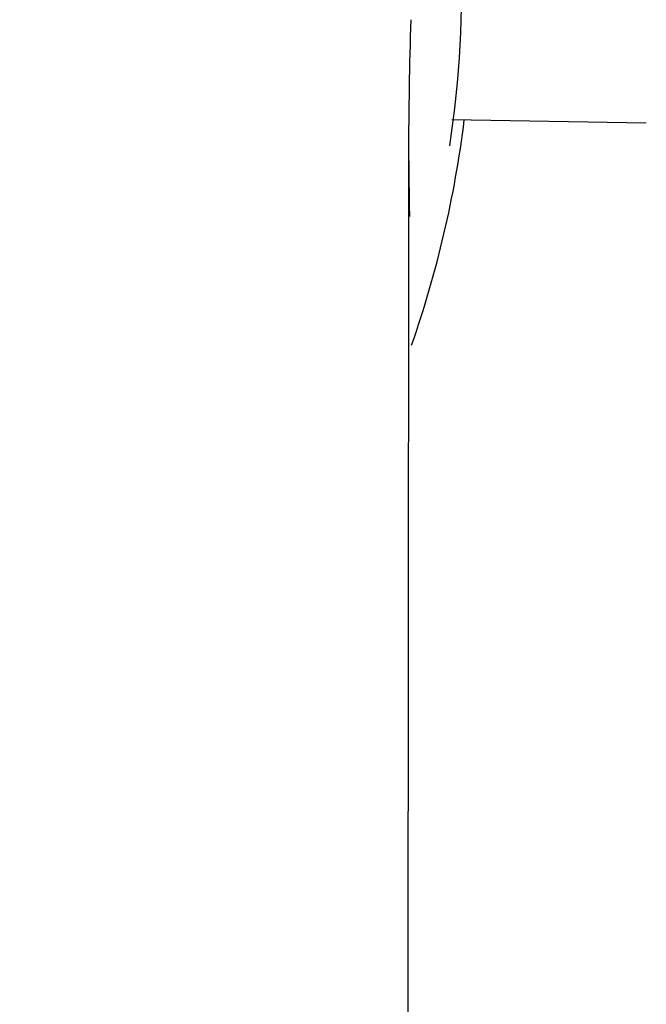
# Model space of a CAD drawing. Extents: x 261 to 2996, y 140 to 4340.
# Drawn here: x 975 to 989, y 3050 to 3072 of the extents above; entities that cross this region are included whole.
import ezdxf

# ---------------------------------------------------------------- set-up
doc = ezdxf.new("R2010")
doc.units = 0
doc.layers.get('0').update_dxf_attribs({"linetype": 'CONTINUOUS'})
doc.layers.get('DEFPOINTS').update_dxf_attribs({"linetype": 'CONTINUOUS'})
doc.layers.add('寸法', color=7, linetype='CONTINUOUS')
doc.styles.add('EXCADDIM1', font='monotxt', dxfattribs={"width": 0.84, "bigfont": 'extfont'})
doc.styles.get("Standard").update_dxf_attribs({"font": 'monotxt', "bigfont": 'extfont'})
doc.dimstyles.new('ISO-25', dxfattribs={"dimtxt": 2.5, "dimasz": 2.5, "dimexe": 1.25, "dimexo": 0.625, "dimtad": 1, "dimtxsty": 'STANDARD', "dimcen": 2.5, "dimazin": 3, "dimtfac": 1, "dimtmove": 0, "dimatfit": 3})

# ---------------------------------------------------------------- blocks, each defined once
blk = doc.blocks.new('EX_NORM')
at = {"color": 0, "linetype": 'CONTINUOUS'}
for q in [(-1, 0.16667), (-1, 0), (-1, -0.16667)]:
    blk.add_line((0, 0), q, dxfattribs=at)
blk = doc.blocks.new('*D32')
at = {"layer": 'DEFPOINTS', "color": 0}
for p in [(1411, 3169.5), (961, 2697.5), (1621, 2697.5)]:
    blk.add_point(p, dxfattribs=at)
at = {"layer": '寸法', "color": 3, "linetype": 'CONTINUOUS'}
for p, q in [((1421.5, 3169.5), (1636, 3169.5)), ((1621, 3124.5), (1621, 2742.5)), ((971.5, 2697.5), (1636, 2697.5))]:
    blk.add_line(p, q, dxfattribs=at)
at = {"layer": '寸法', "color": 3, "xscale": 44.99999618530273, "yscale": 44.99999618530273, "zscale": 44.99999618530273}
for p, rotation in [((1621, 3169.5), 90), ((1621, 2697.5), 270)]:
    blk.add_blockref('EX_NORM', p, dxfattribs=dict(at, rotation=rotation))
at = {"layer": '寸法', "color": 2, "insert": (1585.75, 2933.5), "char_height": 60, "attachment_point": 5, "rotation": 90, "style": 'EXCADDIM1'}
blk.add_mtext('470', dxfattribs=at)

msp = doc.modelspace()

# ---------------------------------------------------------------- linework, layer by layer
at = {"layer": '寸法', "color": 6, "linetype": 'CONTINUOUS'}
msp.add_line((984.607, 3069.928), (988.924, 3069.853), dxfattribs=at)
at = {"layer": '寸法', "color": 6, "linetype": 'CONTINUOUS', "flags": 128}
for points in [[(983.65, 3069.144), (983.65, 3069.105), (983.649, 3068.992), (983.649, 3068.814), (983.649, 3068.58), (983.649, 3068.296), (983.649, 3067.973), (983.648, 3067.617), (983.648, 3067.238), (983.647, 3066.843), (983.647, 3066.441), (983.647, 3066.039), (983.646, 3065.583), (983.646, 3065.136), (983.645, 3064.698), (983.645, 3064.265), (983.645, 3063.836), (983.644, 3063.409), (983.644, 3062.98), (983.643, 3062.548), (983.643, 3062.111), (983.643, 3061.666), (983.642, 3061.211), (983.642, 3060.746), (983.641, 3060.275), (983.641, 3059.806), (983.641, 3059.345), (983.64, 3058.899), (983.64, 3058.474), (983.639, 3058.078), (983.639, 3057.717), (983.639, 3057.398), (983.639, 3057.127), (983.638, 3056.912), (983.638, 3056.887), (983.638, 3056.863), (983.638, 3056.841), (983.638, 3056.82), (983.638, 3056.802), (983.638, 3056.786), (983.638, 3056.773), (983.638, 3056.762), (983.638, 3056.754), (983.638, 3056.749), (983.638, 3056.747)], [(983.638, 3056.747), (983.638, 3056.719), (983.638, 3056.638), (983.638, 3056.51), (983.638, 3056.34), (983.638, 3056.132), (983.638, 3055.893), (983.637, 3055.628), (983.637, 3055.341), (983.637, 3055.038), (983.637, 3054.724), (983.636, 3054.404), (983.636, 3053.738), (983.635, 3053.069), (983.635, 3052.399), (983.634, 3051.727), (983.633, 3051.054), (983.633, 3050.381), (983.632, 3049.706)]]:
    msp.add_lwpolyline(points, dxfattribs=at)
at = {"layer": '寸法', "color": 2, "linetype": 'CONTINUOUS'}
msp.add_arc((961, 2934.93), 212.57, 9.7639, 170.2361, dxfattribs=at)
at = {"layer": '寸法', "color": 6, "linetype": 'CONTINUOUS'}
for centre, radius, start, end in [((961.065, 3072.922), 23.767, 351.3411, 34.3822), ((1084.573, 3069.045), 100.924, 178.23908, 179.94342), ((961.087, 3072.844), 23.977, 340.7056, 352.9955), ((2267.088, 3086.2), 1283.552, 180.761356, 180.822644)]:
    msp.add_arc(centre, radius, start, end, dxfattribs=at)
at = {"layer": '寸法', "color": 2, "linetype": 'CONTINUOUS'}
msp.add_ellipse((961, 2925), major_axis=(0, 227.5), ratio=0.989011, dxfattribs=at)
at = {"layer": '寸法', "color": 6, "linetype": 'CONTINUOUS'}
msp.add_ellipse((961, 2925), major_axis=(0, 222.5), ratio=0.988764, dxfattribs=at)

# ---------------------------------------------------------------- dimensions: what is measured, and where the dimension line sits
at = {"layer": '寸法', "color": 3, "linetype": 'CONTINUOUS'}
dim = msp.add_linear_dim(base=(1621, 2697.5), p1=(1411, 3169.5), p2=(961, 2697.5), angle=90, text='470', dimstyle='ISO-25', override={"dimtxt": 59.999996, "dimasz": 44.999996, "dimexe": 15, "dimexo": 10.5, "dimgap": 0, "dimtad": 1, "dimjust": 0, "dimtih": 0, "dimtoh": 0, "dimdec": 1, "dimzin": 8, "dimlunit": 2, "dimtxsty": 'EXCADDIM1', "dimblk1": 'EX_NORM', "dimblk2": 'EX_NORM', "dimsah": 1, "dimse1": 0, "dimse2": 0, "dimclrd": 3, "dimclre": 3, "dimclrt": 2, "dimtmove": 2}, dxfattribs=at)
dim.commit()
dim.dimension.update_dxf_attribs({"geometry": '*D32', "text_midpoint": (1585.75, 2933.5), "dimtype": 160})

doc.saveas('drawing.dxf')
